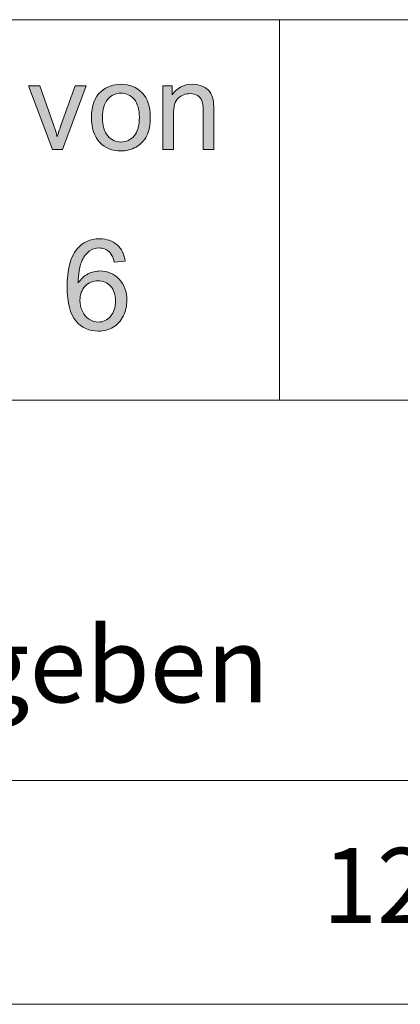
# Model space of a CAD drawing. Units: inches. Extents: x 5 to 589, y 5 to 415.
# Drawn here: x 564 to 573, y 5 to 27 of the extents above; entities that cross this region are included whole.
import ezdxf

# ---------------------------------------------------------------- set-up
doc = ezdxf.new("R2010")
doc.units = ezdxf.units.IN
doc.header["$MEASUREMENT"] = 0
doc.layers.add('Ebene 1', color=7, linetype='Continuous')

msp = doc.modelspace()

# ---------------------------------------------------------------- hatches: boundary and pattern name
at = {"layer": 'Ebene 1', "true_color": 0xffffff}
h = msp.add_hatch(color=7, dxfattribs=at)
h.dxf.hatch_style = 2
edge = h.paths.add_edge_path()
edge.add_spline(control_points=[(557.105, 24.1), (557.105, 24.1), (557.105, 26.067), (557.105, 26.067), (557.105, 26.067), (557.83, 26.067), (557.83, 26.067), (557.978, 26.067), (558.097, 26.047), (558.186, 26.007), (558.275, 25.967), (558.345, 25.906), (558.395, 25.823), (558.446, 25.74), (558.471, 25.654), (558.471, 25.564), (558.471, 25.48), (558.449, 25.4), (558.404, 25.326), (558.359, 25.252), (558.292, 25.192), (558.201, 25.146), (558.318, 25.112), (558.408, 25.052), (558.471, 24.968), (558.533, 24.884), (558.565, 24.785), (558.565, 24.67), (558.565, 24.578), (558.546, 24.493), (558.508, 24.413), (558.469, 24.334), (558.422, 24.273), (558.366, 24.23), (558.309, 24.187), (558.239, 24.155), (558.154, 24.133), (558.069, 24.111), (557.965, 24.1), (557.842, 24.1), (557.842, 24.1), (557.105, 24.1), (557.105, 24.1)], knot_values=[0, 0, 0, 0, 1, 1, 1, 2, 2, 2, 3, 3, 3, 4, 4, 4, 5, 5, 5, 6, 6, 6, 7, 7, 7, 8, 8, 8, 9, 9, 9, 10, 10, 10, 11, 11, 11, 12, 12, 12, 13, 13, 13, 14, 14, 14, 14], degree=3, periodic=1)
edge = h.paths.add_edge_path()
edge.add_spline(control_points=[(557.361, 25.24), (557.361, 25.24), (557.779, 25.24), (557.779, 25.24), (557.892, 25.24), (557.974, 25.248), (558.023, 25.263), (558.088, 25.283), (558.137, 25.316), (558.17, 25.361), (558.203, 25.407), (558.219, 25.464), (558.219, 25.533), (558.219, 25.598), (558.204, 25.656), (558.173, 25.705), (558.142, 25.755), (558.099, 25.789), (558.041, 25.807), (557.984, 25.825), (557.886, 25.835), (557.747, 25.835), (557.747, 25.835), (557.361, 25.835), (557.361, 25.835), (557.361, 25.835), (557.361, 25.24), (557.361, 25.24)], knot_values=[0, 0, 0, 0, 1, 1, 1, 2, 2, 2, 3, 3, 3, 4, 4, 4, 5, 5, 5, 6, 6, 6, 7, 7, 7, 8, 8, 8, 9, 9, 9, 9], degree=3, periodic=1)
edge = h.paths.add_edge_path()
edge.add_spline(control_points=[(557.361, 24.332), (557.361, 24.332), (557.842, 24.332), (557.842, 24.332), (557.925, 24.332), (557.983, 24.335), (558.016, 24.342), (558.075, 24.352), (558.124, 24.37), (558.164, 24.395), (558.203, 24.421), (558.236, 24.457), (558.262, 24.505), (558.287, 24.553), (558.3, 24.608), (558.3, 24.67), (558.3, 24.744), (558.281, 24.807), (558.244, 24.862), (558.207, 24.916), (558.156, 24.954), (558.091, 24.976), (558.025, 24.997), (557.931, 25.008), (557.808, 25.008), (557.808, 25.008), (557.361, 25.008), (557.361, 25.008), (557.361, 25.008), (557.361, 24.332), (557.361, 24.332)], knot_values=[0, 0, 0, 0, 1, 1, 1, 2, 2, 2, 3, 3, 3, 4, 4, 4, 5, 5, 5, 6, 6, 6, 7, 7, 7, 8, 8, 8, 9, 9, 9, 10, 10, 10, 10], degree=3, periodic=1)
h.paths.add_polyline_path([(558.881, 24.1), (558.881, 26.067), (559.119, 26.067), (559.119, 24.1)])
edge = h.paths.add_edge_path()
edge.add_spline(control_points=[(560.447, 24.1), (560.423, 24.15), (560.407, 24.209), (560.4, 24.276), (560.312, 24.2), (560.227, 24.146), (560.146, 24.115), (560.065, 24.084), (559.978, 24.068), (559.884, 24.068), (559.731, 24.068), (559.612, 24.106), (559.53, 24.183), (559.447, 24.259), (559.406, 24.357), (559.406, 24.476), (559.406, 24.546), (559.421, 24.609), (559.453, 24.667), (559.484, 24.725), (559.525, 24.771), (559.575, 24.806), (559.625, 24.841), (559.683, 24.867), (559.746, 24.885), (559.793, 24.897), (559.863, 24.909), (559.957, 24.921), (560.148, 24.945), (560.29, 24.972), (560.38, 25.005), (560.381, 25.038), (560.381, 25.059), (560.381, 25.068), (560.381, 25.166), (560.359, 25.235), (560.314, 25.275), (560.253, 25.33), (560.164, 25.357), (560.044, 25.357), (559.932, 25.357), (559.85, 25.337), (559.797, 25.297), (559.743, 25.258), (559.704, 25.187), (559.678, 25.086), (559.678, 25.086), (559.447, 25.119), (559.447, 25.119), (559.468, 25.219), (559.502, 25.301), (559.551, 25.363), (559.599, 25.425), (559.669, 25.473), (559.76, 25.507), (559.852, 25.54), (559.958, 25.557), (560.078, 25.557), (560.198, 25.557), (560.295, 25.543), (560.37, 25.514), (560.444, 25.485), (560.499, 25.45), (560.534, 25.406), (560.569, 25.363), (560.594, 25.308), (560.608, 25.242), (560.616, 25.201), (560.62, 25.126), (560.62, 25.019), (560.62, 25.019), (560.62, 24.697), (560.62, 24.697), (560.62, 24.473), (560.625, 24.331), (560.635, 24.271), (560.645, 24.212), (560.666, 24.155), (560.695, 24.1), (560.695, 24.1), (560.447, 24.1), (560.447, 24.1), (560.447, 24.1), (560.447, 24.1), (560.447, 24.1)], knot_values=[0, 0, 0, 0, 1, 1, 1, 2, 2, 2, 3, 3, 3, 4, 4, 4, 5, 5, 5, 6, 6, 6, 7, 7, 7, 8, 8, 8, 9, 9, 9, 10, 10, 10, 11, 11, 11, 12, 12, 12, 13, 13, 13, 14, 14, 14, 15, 15, 15, 16, 16, 16, 17, 17, 17, 18, 18, 18, 19, 19, 19, 20, 20, 20, 21, 21, 21, 22, 22, 22, 23, 23, 23, 24, 24, 24, 25, 25, 25, 26, 26, 26, 27, 27, 27, 28, 28, 28, 28], degree=3, periodic=1)
edge = h.paths.add_edge_path()
edge.add_spline(control_points=[(560.38, 24.815), (560.294, 24.78), (560.165, 24.749), (559.992, 24.724), (559.895, 24.71), (559.826, 24.694), (559.785, 24.676), (559.745, 24.658), (559.714, 24.632), (559.692, 24.597), (559.67, 24.563), (559.659, 24.525), (559.659, 24.483), (559.659, 24.418), (559.683, 24.364), (559.731, 24.322), (559.778, 24.279), (559.849, 24.257), (559.941, 24.257), (560.032, 24.257), (560.114, 24.278), (560.185, 24.318), (560.256, 24.359), (560.308, 24.415), (560.342, 24.485), (560.368, 24.54), (560.38, 24.62), (560.38, 24.727), (560.38, 24.727), (560.38, 24.815), (560.38, 24.815)], knot_values=[0, 0, 0, 0, 1, 1, 1, 2, 2, 2, 3, 3, 3, 4, 4, 4, 5, 5, 5, 6, 6, 6, 7, 7, 7, 8, 8, 8, 9, 9, 9, 10, 10, 10, 10], degree=3, periodic=1)
edge = h.paths.add_edge_path()
edge.add_spline(control_points=[(561.402, 24.307), (561.428, 24.307), (561.463, 24.31), (561.506, 24.316), (561.506, 24.316), (561.54, 24.103), (561.54, 24.103), (561.473, 24.089), (561.413, 24.082), (561.361, 24.082), (561.275, 24.082), (561.208, 24.095), (561.16, 24.123), (561.113, 24.151), (561.08, 24.187), (561.06, 24.232), (561.041, 24.278), (561.031, 24.373), (561.031, 24.517), (561.031, 24.517), (561.031, 25.337), (561.031, 25.337), (561.031, 25.337), (560.857, 25.337), (560.857, 25.337), (560.857, 25.337), (560.857, 25.525), (560.857, 25.525), (560.857, 25.525), (561.031, 25.525), (561.031, 25.525), (561.031, 25.525), (561.031, 25.877), (561.031, 25.877), (561.031, 25.877), (561.267, 26.023), (561.267, 26.023), (561.267, 26.023), (561.267, 25.525), (561.267, 25.525), (561.267, 25.525), (561.506, 25.525), (561.506, 25.525), (561.506, 25.525), (561.506, 25.337), (561.506, 25.337), (561.506, 25.337), (561.267, 25.337), (561.267, 25.337), (561.267, 25.337), (561.267, 24.504), (561.267, 24.504), (561.267, 24.435), (561.272, 24.391), (561.28, 24.371), (561.288, 24.352), (561.302, 24.336), (561.32, 24.324), (561.339, 24.313), (561.367, 24.307), (561.402, 24.307), (561.402, 24.307), (561.402, 24.307), (561.402, 24.307)], knot_values=[0, 0, 0, 0, 1, 1, 1, 2, 2, 2, 3, 3, 3, 4, 4, 4, 5, 5, 5, 6, 6, 6, 7, 7, 7, 8, 8, 8, 9, 9, 9, 10, 10, 10, 11, 11, 11, 12, 12, 12, 13, 13, 13, 14, 14, 14, 15, 15, 15, 16, 16, 16, 17, 17, 17, 18, 18, 18, 19, 19, 19, 20, 20, 20, 21, 21, 21, 21], degree=3, periodic=1)
edge = h.paths.add_edge_path()
edge.add_spline(control_points=[(562.152, 24.307), (562.179, 24.307), (562.213, 24.31), (562.256, 24.316), (562.256, 24.316), (562.291, 24.103), (562.291, 24.103), (562.224, 24.089), (562.164, 24.082), (562.111, 24.082), (562.025, 24.082), (561.958, 24.095), (561.911, 24.123), (561.864, 24.151), (561.83, 24.187), (561.811, 24.232), (561.792, 24.278), (561.782, 24.373), (561.782, 24.517), (561.782, 24.517), (561.782, 25.337), (561.782, 25.337), (561.782, 25.337), (561.608, 25.337), (561.608, 25.337), (561.608, 25.337), (561.608, 25.525), (561.608, 25.525), (561.608, 25.525), (561.782, 25.525), (561.782, 25.525), (561.782, 25.525), (561.782, 25.877), (561.782, 25.877), (561.782, 25.877), (562.018, 26.023), (562.018, 26.023), (562.018, 26.023), (562.018, 25.525), (562.018, 25.525), (562.018, 25.525), (562.256, 25.525), (562.256, 25.525), (562.256, 25.525), (562.256, 25.337), (562.256, 25.337), (562.256, 25.337), (562.018, 25.337), (562.018, 25.337), (562.018, 25.337), (562.018, 24.504), (562.018, 24.504), (562.018, 24.435), (562.022, 24.391), (562.03, 24.371), (562.039, 24.352), (562.053, 24.336), (562.071, 24.324), (562.09, 24.313), (562.117, 24.307), (562.152, 24.307), (562.152, 24.307), (562.152, 24.307), (562.152, 24.307)], knot_values=[0, 0, 0, 0, 1, 1, 1, 2, 2, 2, 3, 3, 3, 4, 4, 4, 5, 5, 5, 6, 6, 6, 7, 7, 7, 8, 8, 8, 9, 9, 9, 10, 10, 10, 11, 11, 11, 12, 12, 12, 13, 13, 13, 14, 14, 14, 15, 15, 15, 16, 16, 16, 17, 17, 17, 18, 18, 18, 19, 19, 19, 20, 20, 20, 21, 21, 21, 21], degree=3, periodic=1)
h.paths.add_polyline_path([(563.062, 24.067), (563.622, 26.1), (563.812, 26.1), (563.253, 24.067)])
edge = h.paths.add_edge_path()
edge.add_spline(control_points=[(565.13, 24.1), (565.13, 24.1), (564.598, 25.525), (564.598, 25.525), (564.598, 25.525), (564.848, 25.525), (564.848, 25.525), (564.848, 25.525), (565.149, 24.672), (565.149, 24.672), (565.181, 24.58), (565.211, 24.484), (565.239, 24.385), (565.26, 24.46), (565.289, 24.55), (565.327, 24.656), (565.327, 24.656), (565.638, 25.525), (565.638, 25.525), (565.638, 25.525), (565.882, 25.525), (565.882, 25.525), (565.882, 25.525), (565.352, 24.1), (565.352, 24.1), (565.352, 24.1), (565.13, 24.1), (565.13, 24.1)], knot_values=[0, 0, 0, 0, 1, 1, 1, 2, 2, 2, 3, 3, 3, 4, 4, 4, 5, 5, 5, 6, 6, 6, 7, 7, 7, 8, 8, 8, 9, 9, 9, 9], degree=3, periodic=1)
edge = h.paths.add_edge_path()
edge.add_spline(control_points=[(566.003, 24.813), (566.003, 25.076), (566.075, 25.272), (566.22, 25.399), (566.34, 25.504), (566.487, 25.557), (566.66, 25.557), (566.853, 25.557), (567.01, 25.493), (567.132, 25.365), (567.254, 25.236), (567.315, 25.059), (567.315, 24.833), (567.315, 24.649), (567.288, 24.505), (567.234, 24.4), (567.18, 24.295), (567.102, 24.214), (566.998, 24.155), (566.895, 24.097), (566.782, 24.068), (566.66, 24.068), (566.464, 24.068), (566.305, 24.132), (566.185, 24.26), (566.064, 24.388), (566.003, 24.572), (566.003, 24.813)], knot_values=[0, 0, 0, 0, 1, 1, 1, 2, 2, 2, 3, 3, 3, 4, 4, 4, 5, 5, 5, 6, 6, 6, 7, 7, 7, 8, 8, 8, 9, 9, 9, 9], degree=3, periodic=1)
edge = h.paths.add_edge_path()
edge.add_spline(control_points=[(566.247, 24.813), (566.247, 24.63), (566.286, 24.494), (566.365, 24.403), (566.443, 24.312), (566.541, 24.267), (566.66, 24.267), (566.778, 24.267), (566.876, 24.312), (566.954, 24.403), (567.032, 24.495), (567.071, 24.634), (567.071, 24.821), (567.071, 24.997), (567.032, 25.13), (566.954, 25.221), (566.875, 25.312), (566.777, 25.357), (566.66, 25.357), (566.541, 25.357), (566.443, 25.312), (566.365, 25.222), (566.286, 25.131), (566.247, 24.995), (566.247, 24.813)], knot_values=[0, 0, 0, 0, 1, 1, 1, 2, 2, 2, 3, 3, 3, 4, 4, 4, 5, 5, 5, 6, 6, 6, 7, 7, 7, 8, 8, 8, 8], degree=3, periodic=1)
edge = h.paths.add_edge_path()
edge.add_spline(control_points=[(567.593, 24.1), (567.593, 24.1), (567.593, 25.525), (567.593, 25.525), (567.593, 25.525), (567.807, 25.525), (567.807, 25.525), (567.807, 25.525), (567.807, 25.322), (567.807, 25.322), (567.91, 25.479), (568.058, 25.557), (568.253, 25.557), (568.337, 25.557), (568.415, 25.542), (568.485, 25.511), (568.556, 25.48), (568.609, 25.439), (568.644, 25.389), (568.679, 25.339), (568.704, 25.28), (568.718, 25.211), (568.727, 25.166), (568.731, 25.088), (568.731, 24.976), (568.731, 24.976), (568.731, 24.1), (568.731, 24.1), (568.731, 24.1), (568.494, 24.1), (568.494, 24.1), (568.494, 24.1), (568.494, 24.967), (568.494, 24.967), (568.494, 25.065), (568.485, 25.139), (568.466, 25.187), (568.448, 25.236), (568.415, 25.275), (568.368, 25.304), (568.321, 25.333), (568.266, 25.348), (568.202, 25.348), (568.101, 25.348), (568.014, 25.315), (567.941, 25.25), (567.867, 25.185), (567.831, 25.061), (567.831, 24.878), (567.831, 24.878), (567.831, 24.1), (567.831, 24.1), (567.831, 24.1), (567.593, 24.1), (567.593, 24.1)], knot_values=[0, 0, 0, 0, 1, 1, 1, 2, 2, 2, 3, 3, 3, 4, 4, 4, 5, 5, 5, 6, 6, 6, 7, 7, 7, 8, 8, 8, 9, 9, 9, 10, 10, 10, 11, 11, 11, 12, 12, 12, 13, 13, 13, 14, 14, 14, 15, 15, 15, 16, 16, 16, 17, 17, 17, 18, 18, 18, 18], degree=3, periodic=1)
h = msp.add_hatch(color=7, dxfattribs=at)
h.dxf.hatch_style = 2
edge = h.paths.add_edge_path()
edge.add_spline(control_points=[(566.757, 21.601), (566.757, 21.601), (566.51, 21.581), (566.51, 21.581), (566.488, 21.679), (566.457, 21.75), (566.416, 21.794), (566.35, 21.864), (566.267, 21.9), (566.169, 21.9), (566.09, 21.9), (566.02, 21.878), (565.961, 21.834), (565.883, 21.777), (565.821, 21.693), (565.776, 21.584), (565.731, 21.475), (565.708, 21.319), (565.706, 21.117), (565.766, 21.208), (565.839, 21.276), (565.925, 21.32), (566.011, 21.364), (566.102, 21.386), (566.196, 21.386), (566.361, 21.386), (566.502, 21.325), (566.618, 21.203), (566.734, 21.082), (566.792, 20.924), (566.792, 20.731), (566.792, 20.604), (566.765, 20.487), (566.711, 20.378), (566.656, 20.269), (566.581, 20.186), (566.485, 20.128), (566.39, 20.07), (566.282, 20.041), (566.16, 20.041), (565.954, 20.041), (565.785, 20.117), (565.655, 20.269), (565.525, 20.421), (565.459, 20.672), (565.459, 21.021), (565.459, 21.411), (565.532, 21.695), (565.676, 21.872), (565.801, 22.027), (565.971, 22.104), (566.184, 22.104), (566.343, 22.104), (566.473, 22.059), (566.574, 21.97), (566.675, 21.881), (566.736, 21.758), (566.757, 21.601)], knot_values=[0, 0, 0, 0, 1, 1, 1, 2, 2, 2, 3, 3, 3, 4, 4, 4, 5, 5, 5, 6, 6, 6, 7, 7, 7, 8, 8, 8, 9, 9, 9, 10, 10, 10, 11, 11, 11, 12, 12, 12, 13, 13, 13, 14, 14, 14, 15, 15, 15, 16, 16, 16, 17, 17, 17, 18, 18, 18, 19, 19, 19, 19], degree=3, periodic=1)
edge = h.paths.add_edge_path()
edge.add_spline(control_points=[(565.745, 20.73), (565.745, 20.644), (565.763, 20.563), (565.799, 20.485), (565.835, 20.406), (565.886, 20.347), (565.951, 20.306), (566.016, 20.265), (566.085, 20.245), (566.156, 20.245), (566.261, 20.245), (566.351, 20.287), (566.426, 20.372), (566.502, 20.456), (566.539, 20.571), (566.539, 20.716), (566.539, 20.856), (566.502, 20.966), (566.427, 21.046), (566.353, 21.126), (566.26, 21.167), (566.147, 21.167), (566.035, 21.167), (565.94, 21.126), (565.862, 21.046), (565.784, 20.966), (565.745, 20.86), (565.745, 20.73)], knot_values=[0, 0, 0, 0, 1, 1, 1, 2, 2, 2, 3, 3, 3, 4, 4, 4, 5, 5, 5, 6, 6, 6, 7, 7, 7, 8, 8, 8, 9, 9, 9, 9], degree=3, periodic=1)

# ---------------------------------------------------------------- linework, layer by layer
at = {"layer": 'Ebene 1', "color": 7, "lineweight": 18, "true_color": 0xffffff}
for points in [[(504.245, 27), (584, 27)], [(570.2, 18.5), (570.2, 27)], [(555.2, 18.5), (584, 18.5)], [(10, 10), (584, 10)], [(5, 5), (589, 5)]]:
    msp.add_lwpolyline(points, dxfattribs=at)
at = {"layer": 'Ebene 1', "lineweight": 0}
for points, knots in [([(565.13, 24.1), (565.13, 24.1), (564.598, 25.525), (564.598, 25.525), (564.598, 25.525), (564.848, 25.525), (564.848, 25.525), (564.848, 25.525), (565.149, 24.672), (565.149, 24.672), (565.181, 24.58), (565.211, 24.484), (565.239, 24.385), (565.26, 24.46), (565.289, 24.55), (565.327, 24.656), (565.327, 24.656), (565.638, 25.525), (565.638, 25.525), (565.638, 25.525), (565.882, 25.525), (565.882, 25.525), (565.882, 25.525), (565.352, 24.1), (565.352, 24.1), (565.352, 24.1), (565.13, 24.1), (565.13, 24.1)], [0, 0, 0, 0, 1, 1, 1, 2, 2, 2, 3, 3, 3, 4, 4, 4, 5, 5, 5, 6, 6, 6, 7, 7, 7, 8, 8, 8, 9, 9, 9, 9]), ([(566.003, 24.813), (566.003, 25.076), (566.075, 25.272), (566.22, 25.399), (566.34, 25.504), (566.487, 25.557), (566.66, 25.557), (566.853, 25.557), (567.01, 25.493), (567.132, 25.365), (567.254, 25.236), (567.315, 25.059), (567.315, 24.833), (567.315, 24.649), (567.288, 24.505), (567.234, 24.4), (567.18, 24.295), (567.102, 24.214), (566.998, 24.155), (566.895, 24.097), (566.782, 24.068), (566.66, 24.068), (566.464, 24.068), (566.305, 24.132), (566.185, 24.26), (566.064, 24.388), (566.003, 24.572), (566.003, 24.813)], [0, 0, 0, 0, 1, 1, 1, 2, 2, 2, 3, 3, 3, 4, 4, 4, 5, 5, 5, 6, 6, 6, 7, 7, 7, 8, 8, 8, 9, 9, 9, 9]), ([(567.593, 24.1), (567.593, 24.1), (567.593, 25.525), (567.593, 25.525), (567.593, 25.525), (567.807, 25.525), (567.807, 25.525), (567.807, 25.525), (567.807, 25.322), (567.807, 25.322), (567.91, 25.479), (568.058, 25.557), (568.253, 25.557), (568.337, 25.557), (568.415, 25.542), (568.485, 25.511), (568.556, 25.48), (568.609, 25.439), (568.644, 25.389), (568.679, 25.339), (568.704, 25.28), (568.718, 25.211), (568.727, 25.166), (568.731, 25.088), (568.731, 24.976), (568.731, 24.976), (568.731, 24.1), (568.731, 24.1), (568.731, 24.1), (568.494, 24.1), (568.494, 24.1), (568.494, 24.1), (568.494, 24.967), (568.494, 24.967), (568.494, 25.065), (568.485, 25.139), (568.466, 25.187), (568.448, 25.236), (568.415, 25.275), (568.368, 25.304), (568.321, 25.333), (568.266, 25.348), (568.202, 25.348), (568.101, 25.348), (568.014, 25.315), (567.941, 25.25), (567.867, 25.185), (567.831, 25.061), (567.831, 24.878), (567.831, 24.878), (567.831, 24.1), (567.831, 24.1), (567.831, 24.1), (567.593, 24.1), (567.593, 24.1)], [0, 0, 0, 0, 1, 1, 1, 2, 2, 2, 3, 3, 3, 4, 4, 4, 5, 5, 5, 6, 6, 6, 7, 7, 7, 8, 8, 8, 9, 9, 9, 10, 10, 10, 11, 11, 11, 12, 12, 12, 13, 13, 13, 14, 14, 14, 15, 15, 15, 16, 16, 16, 17, 17, 17, 18, 18, 18, 18]), ([(566.247, 24.813), (566.247, 24.63), (566.286, 24.494), (566.365, 24.403), (566.443, 24.312), (566.541, 24.267), (566.66, 24.267), (566.778, 24.267), (566.876, 24.312), (566.954, 24.403), (567.032, 24.495), (567.071, 24.634), (567.071, 24.821), (567.071, 24.997), (567.032, 25.13), (566.954, 25.221), (566.875, 25.312), (566.777, 25.357), (566.66, 25.357), (566.541, 25.357), (566.443, 25.312), (566.365, 25.222), (566.286, 25.131), (566.247, 24.995), (566.247, 24.813)], [0, 0, 0, 0, 1, 1, 1, 2, 2, 2, 3, 3, 3, 4, 4, 4, 5, 5, 5, 6, 6, 6, 7, 7, 7, 8, 8, 8, 8]), ([(566.757, 21.601), (566.757, 21.601), (566.51, 21.581), (566.51, 21.581), (566.488, 21.679), (566.457, 21.75), (566.416, 21.794), (566.35, 21.864), (566.267, 21.9), (566.169, 21.9), (566.09, 21.9), (566.02, 21.878), (565.961, 21.834), (565.883, 21.777), (565.821, 21.693), (565.776, 21.584), (565.731, 21.475), (565.708, 21.319), (565.706, 21.117), (565.766, 21.208), (565.839, 21.276), (565.925, 21.32), (566.011, 21.364), (566.102, 21.386), (566.196, 21.386), (566.361, 21.386), (566.502, 21.325), (566.618, 21.203), (566.734, 21.082), (566.792, 20.924), (566.792, 20.731), (566.792, 20.604), (566.765, 20.487), (566.711, 20.378), (566.656, 20.269), (566.581, 20.186), (566.485, 20.128), (566.39, 20.07), (566.282, 20.041), (566.16, 20.041), (565.954, 20.041), (565.785, 20.117), (565.655, 20.269), (565.525, 20.421), (565.459, 20.672), (565.459, 21.021), (565.459, 21.411), (565.532, 21.695), (565.676, 21.872), (565.801, 22.027), (565.971, 22.104), (566.184, 22.104), (566.343, 22.104), (566.473, 22.059), (566.574, 21.97), (566.675, 21.881), (566.736, 21.758), (566.757, 21.601)], [0, 0, 0, 0, 1, 1, 1, 2, 2, 2, 3, 3, 3, 4, 4, 4, 5, 5, 5, 6, 6, 6, 7, 7, 7, 8, 8, 8, 9, 9, 9, 10, 10, 10, 11, 11, 11, 12, 12, 12, 13, 13, 13, 14, 14, 14, 15, 15, 15, 16, 16, 16, 17, 17, 17, 18, 18, 18, 19, 19, 19, 19]), ([(565.745, 20.73), (565.745, 20.644), (565.763, 20.563), (565.799, 20.485), (565.835, 20.406), (565.886, 20.347), (565.951, 20.306), (566.016, 20.265), (566.085, 20.245), (566.156, 20.245), (566.261, 20.245), (566.351, 20.287), (566.426, 20.372), (566.502, 20.456), (566.539, 20.571), (566.539, 20.716), (566.539, 20.856), (566.502, 20.966), (566.427, 21.046), (566.353, 21.126), (566.26, 21.167), (566.147, 21.167), (566.035, 21.167), (565.94, 21.126), (565.862, 21.046), (565.784, 20.966), (565.745, 20.86), (565.745, 20.73)], [0, 0, 0, 0, 1, 1, 1, 2, 2, 2, 3, 3, 3, 4, 4, 4, 5, 5, 5, 6, 6, 6, 7, 7, 7, 8, 8, 8, 9, 9, 9, 9])]:
    msp.add_open_spline(points, degree=3, knots=knots, dxfattribs=at)

# ---------------------------------------------------------------- texts
at = {"layer": 'Ebene 1', "color": 7, "true_color": 0xffffff, "char_height": 1.67922, "attachment_point": 7}
for s, insert in [('\\fArial,Bold|b0|i0|c0|p34;\\W0.999739;Freigegeben', (556.714, 11.746)), ('\\fCentury Gothic|b0|i0|c0|p34;\\W0.951101;12', (571.166, 6.814))]:
    msp.add_mtext(s, dxfattribs=dict(at, insert=insert))

doc.saveas('drawing.dxf')
